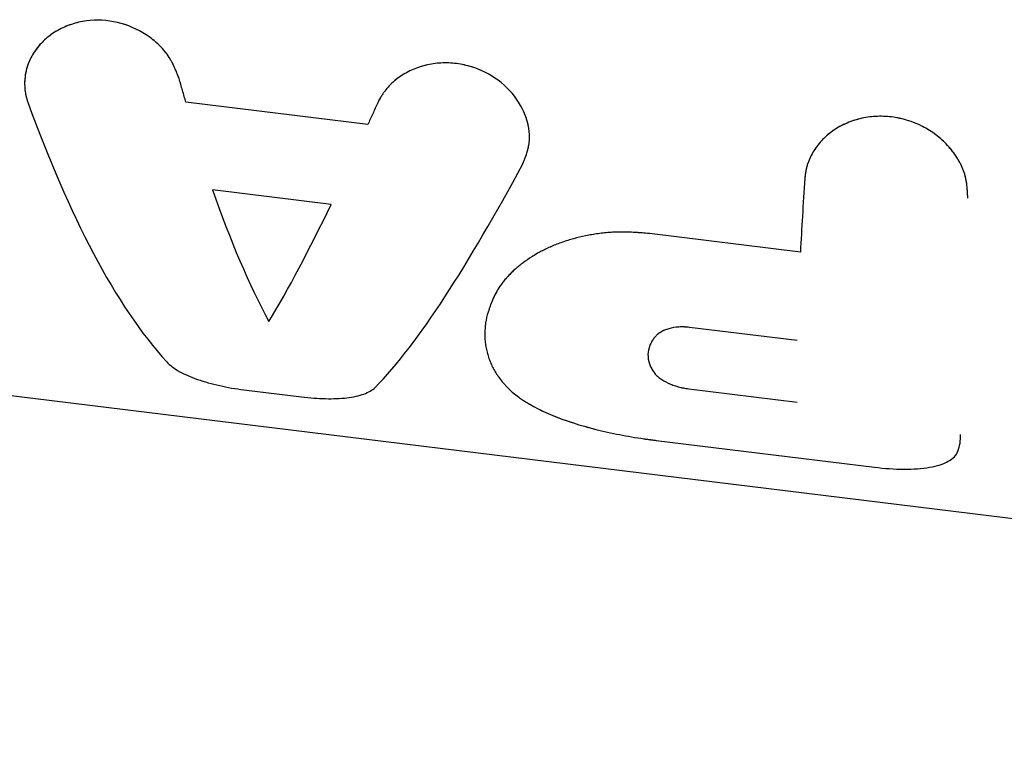
# Model space of a CAD drawing. Units: millimetres. Extents: x -11710 to 10509, y -9715 to 7369.
# Drawn here: x 627 to 663, y -5203 to -5177 of the extents above; entities that cross this region are included whole.
import ezdxf

# ---------------------------------------------------------------- set-up
doc = ezdxf.new("R2010")
doc.units = ezdxf.units.MM
doc.header["$LTSCALE"] = 20
doc.layers.add('2d', color=230, linetype='Continuous')

msp = doc.modelspace()

# ---------------------------------------------------------------- linework, layer by layer
at = {"layer": '2d'}
for p, q in [((628.014, -5177.311), (628.014, -5177.311)), ((627.768, -5177.551), (627.768, -5177.551)), ((639.596, -5180.429), (633.034, -5179.625)), ((638.276, -5183.306), (634, -5182.782)), ((655.2, -5185.026), (649.762, -5184.359)), ((597.229, -5186.577), (732.491, -5203.169)), ((643.848, -5187.577), (643.851, -5187.558)), ((655.084, -5188.219), (651.196, -5187.742)), ((635.126, -5189.991), (637.208, -5190.247)), ((651.18, -5189.957), (655.083, -5190.436)), ((645.354, -5190.465), (645.354, -5190.465)), ((649.992, -5191.817), (657.867, -5192.783))]:
    msp.add_line(p, q, dxfattribs=at)
for points, knots in [([(632.791, -5178.768), (632.769, -5178.715), (632.751, -5178.668), (632.727, -5178.609), (632.719, -5178.59), (632.709, -5178.566), (632.706, -5178.558), (632.701, -5178.547), (632.7, -5178.543), (632.697, -5178.538), (632.697, -5178.536), (632.695, -5178.533), (632.695, -5178.531), (632.693, -5178.527), (632.691, -5178.524), (632.689, -5178.518), (632.688, -5178.516), (632.685, -5178.507), (632.682, -5178.502), (632.675, -5178.486), (632.671, -5178.475), (632.657, -5178.444), (632.649, -5178.424), (632.631, -5178.384), (632.622, -5178.365), (632.609, -5178.338), (632.605, -5178.329), (632.597, -5178.311), (632.593, -5178.303), (632.584, -5178.284), (632.578, -5178.273), (632.568, -5178.252), (632.563, -5178.242), (632.548, -5178.212), (632.538, -5178.193), (632.517, -5178.154), (632.507, -5178.136), (632.487, -5178.099), (632.477, -5178.082), (632.455, -5178.045), (632.443, -5178.025), (632.419, -5177.988), (632.407, -5177.97), (632.37, -5177.915), (632.344, -5177.879), (632.264, -5177.775), (632.206, -5177.707), (632.111, -5177.608), (632.079, -5177.576), (632.011, -5177.511), (631.975, -5177.479), (631.904, -5177.417), (631.868, -5177.388), (631.795, -5177.331), (631.758, -5177.303), (631.644, -5177.221), (631.565, -5177.169), (631.154, -5176.924), (630.801, -5176.79), (630.052, -5176.65), (629.672, -5176.649), (629.123, -5176.748), (628.947, -5176.797), (628.609, -5176.928), (628.449, -5177.008), (628.15, -5177.196), (628.014, -5177.303), (627.768, -5177.541), (627.661, -5177.671), (627.477, -5177.947), (627.403, -5178.092), (627.29, -5178.396), (627.252, -5178.552), (627.213, -5178.869), (627.213, -5179.029), (627.236, -5179.228), (627.242, -5179.268), (627.253, -5179.327), (627.257, -5179.347), (627.263, -5179.376), (627.265, -5179.386), (627.269, -5179.406), (627.272, -5179.416), (627.276, -5179.434), (627.278, -5179.443), (627.283, -5179.461), (627.285, -5179.47), (627.293, -5179.497), (627.298, -5179.516), (627.316, -5179.574), (627.329, -5179.615), (627.344, -5179.657)], [0, 0, 0, 0, 0.015625, 0.015625, 0.023438, 0.023438, 0.027344, 0.027344, 0.029297, 0.029297, 0.030273, 0.030273, 0.03125, 0.03125, 0.032227, 0.032227, 0.033203, 0.033203, 0.035156, 0.035156, 0.039062, 0.039062, 0.046875, 0.046875, 0.054688, 0.054688, 0.058594, 0.058594, 0.0625, 0.0625, 0.066406, 0.066406, 0.070312, 0.070312, 0.078125, 0.078125, 0.085938, 0.085938, 0.09375, 0.09375, 0.101562, 0.101562, 0.109375, 0.109375, 0.125, 0.125, 0.15625, 0.15625, 0.171875, 0.171875, 0.1875, 0.1875, 0.203125, 0.203125, 0.21875, 0.21875, 0.25, 0.25, 0.375, 0.375, 0.5, 0.5, 0.5625, 0.5625, 0.625, 0.625, 0.6875, 0.6875, 0.75, 0.75, 0.8125, 0.8125, 0.875, 0.875, 0.9375, 0.9375, 0.953125, 0.953125, 0.960938, 0.960938, 0.964844, 0.964844, 0.96875, 0.96875, 0.972656, 0.972656, 0.976562, 0.976562, 0.984375, 0.984375, 1, 1, 1, 1]), ([(632.791, -5178.768), (632.769, -5178.715), (632.751, -5178.668), (632.727, -5178.609), (632.715, -5178.581), (632.704, -5178.554), (632.699, -5178.541), (632.697, -5178.536), (632.695, -5178.533), (632.695, -5178.532), (632.675, -5178.485), (632.648, -5178.423), (632.618, -5178.356), (632.605, -5178.329), (632.597, -5178.311), (632.593, -5178.304), (632.568, -5178.252), (632.538, -5178.192), (632.507, -5178.136), (632.487, -5178.099), (632.477, -5178.083), (632.42, -5177.987), (632.37, -5177.914), (632.264, -5177.775), (632.177, -5177.673), (632.079, -5177.576), (632.011, -5177.511), (631.974, -5177.478), (631.799, -5177.327), (631.648, -5177.218), (631.153, -5176.923), (630.801, -5176.79), (630.052, -5176.65), (629.672, -5176.649), (628.94, -5176.781), (628.599, -5176.913), (628.25, -5177.133), (628.202, -5177.166), (628.156, -5177.2)], [0, 0, 0, 0, 0.015625, 0.015625, 0.0234375, 0.0273437, 0.0292969, 0.0302734, 0.0302734, 0.03125, 0.03125, 0.046875, 0.0546875, 0.0585937, 0.0585937, 0.0625, 0.0625, 0.078125, 0.0859375, 0.0859375, 0.09375, 0.09375, 0.125, 0.125, 0.15625, 0.171875, 0.171875, 0.1875, 0.1875, 0.25, 0.25, 0.375, 0.375, 0.5, 0.5, 0.625, 0.625, 0.6456577, 0.6456577, 0.6456577, 0.6456577]), ([(627.782, -5177.535), (627.704, -5177.622), (627.632, -5177.713), (627.552, -5177.835), (627.535, -5177.861), (627.52, -5177.887)], [0.70677016, 0.70677016, 0.70677016, 0.70677016, 0.75, 0.75, 0.76165994, 0.76165994, 0.76165994, 0.76165994]), ([(627.392, -5178.132), (627.31, -5178.317), (627.257, -5178.512), (627.218, -5178.826), (627.214, -5178.941), (627.22, -5179.056)], [0.7969189, 0.7969189, 0.7969189, 0.7969189, 0.875, 0.875, 0.9202591, 0.9202591, 0.9202591, 0.9202591]), ([(645.19, -5181.846), (645.209, -5181.798), (645.225, -5181.755), (645.246, -5181.701), (645.256, -5181.676), (645.265, -5181.65), (645.27, -5181.638), (645.271, -5181.634), (645.273, -5181.631), (645.273, -5181.63), (645.289, -5181.587), (645.309, -5181.528), (645.33, -5181.465), (645.338, -5181.439), (645.343, -5181.422), (645.345, -5181.415), (645.36, -5181.365), (645.375, -5181.307), (645.388, -5181.251), (645.396, -5181.214), (645.399, -5181.197), (645.417, -5181.099), (645.425, -5181.021), (645.43, -5180.865), (645.427, -5180.746), (645.411, -5180.624), (645.398, -5180.541), (645.39, -5180.498), (645.345, -5180.295), (645.293, -5180.134), (645.079, -5179.652), (644.876, -5179.361), (644.348, -5178.845), (644.034, -5178.633), (643.337, -5178.325), (642.965, -5178.234), (642.209, -5178.189), (641.834, -5178.236), (641.138, -5178.458), (640.823, -5178.632), (640.427, -5178.968), (640.31, -5179.092), (640.183, -5179.258), (640.146, -5179.309), (640.106, -5179.369), (640.09, -5179.395), (640.079, -5179.413), (640.073, -5179.422), (640.03, -5179.493), (639.993, -5179.565), (639.955, -5179.647)], [0, 0, 0, 0, 0.015625, 0.015625, 0.023438, 0.027344, 0.029297, 0.030273, 0.030273, 0.03125, 0.03125, 0.046875, 0.054688, 0.058594, 0.058594, 0.0625, 0.0625, 0.078125, 0.085938, 0.085938, 0.09375, 0.09375, 0.125, 0.125, 0.15625, 0.171875, 0.171875, 0.1875, 0.1875, 0.25, 0.25, 0.375, 0.375, 0.5, 0.5, 0.625, 0.625, 0.75, 0.75, 0.875, 0.875, 0.9375, 0.9375, 0.953125, 0.960937, 0.964844, 0.964844, 0.96875, 0.96875, 1, 1, 1, 1]), ([(645.19, -5181.846), (645.209, -5181.798), (645.225, -5181.755), (645.246, -5181.701), (645.253, -5181.684), (645.261, -5181.661), (645.264, -5181.654), (645.268, -5181.644), (645.269, -5181.64), (645.271, -5181.635), (645.271, -5181.634), (645.273, -5181.631), (645.273, -5181.629), (645.275, -5181.625), (645.276, -5181.622), (645.277, -5181.617), (645.278, -5181.615), (645.281, -5181.607), (645.283, -5181.602), (645.288, -5181.587), (645.292, -5181.577), (645.302, -5181.548), (645.309, -5181.529), (645.321, -5181.492), (645.327, -5181.474), (645.335, -5181.448), (645.338, -5181.439), (645.343, -5181.422), (645.345, -5181.415), (645.351, -5181.396), (645.354, -5181.385), (645.359, -5181.366), (645.362, -5181.356), (645.37, -5181.327), (645.375, -5181.308), (645.384, -5181.27), (645.388, -5181.251), (645.396, -5181.214), (645.399, -5181.197), (645.406, -5181.159), (645.409, -5181.139), (645.415, -5181.099), (645.417, -5181.08), (645.424, -5181.021), (645.426, -5180.982), (645.43, -5180.865), (645.428, -5180.786), (645.416, -5180.665), (645.411, -5180.624), (645.398, -5180.541), (645.39, -5180.499), (645.372, -5180.416), (645.362, -5180.376), (645.34, -5180.295), (645.328, -5180.255), (645.288, -5180.134), (645.257, -5180.054), (645.079, -5179.653), (644.876, -5179.361), (644.348, -5178.845), (644.034, -5178.633), (643.512, -5178.402), (643.332, -5178.341), (642.963, -5178.251), (642.776, -5178.223), (642.398, -5178.2), (642.211, -5178.206), (641.84, -5178.252), (641.66, -5178.291), (641.312, -5178.402), (641.147, -5178.473), (640.835, -5178.645), (640.691, -5178.744), (640.427, -5178.968), (640.31, -5179.091), (640.183, -5179.258), (640.158, -5179.292), (640.123, -5179.343), (640.112, -5179.36), (640.095, -5179.387), (640.09, -5179.395), (640.079, -5179.413), (640.073, -5179.422), (640.063, -5179.439), (640.059, -5179.446), (640.049, -5179.462), (640.045, -5179.471), (640.03, -5179.496), (640.021, -5179.514), (639.993, -5179.568), (639.974, -5179.606), (639.955, -5179.647)], [0, 0, 0, 0, 0.015625, 0.015625, 0.023438, 0.023438, 0.027344, 0.027344, 0.029297, 0.029297, 0.030273, 0.030273, 0.03125, 0.03125, 0.032227, 0.032227, 0.033203, 0.033203, 0.035156, 0.035156, 0.039062, 0.039062, 0.046875, 0.046875, 0.054688, 0.054688, 0.058594, 0.058594, 0.0625, 0.0625, 0.066406, 0.066406, 0.070312, 0.070312, 0.078125, 0.078125, 0.085938, 0.085938, 0.09375, 0.09375, 0.101562, 0.101562, 0.109375, 0.109375, 0.125, 0.125, 0.15625, 0.15625, 0.171875, 0.171875, 0.1875, 0.1875, 0.203125, 0.203125, 0.21875, 0.21875, 0.25, 0.25, 0.375, 0.375, 0.5, 0.5, 0.5625, 0.5625, 0.625, 0.625, 0.6875, 0.6875, 0.75, 0.75, 0.8125, 0.8125, 0.875, 0.875, 0.9375, 0.9375, 0.953125, 0.953125, 0.960938, 0.960938, 0.964844, 0.964844, 0.96875, 0.96875, 0.972656, 0.972656, 0.976562, 0.976562, 0.984375, 0.984375, 1, 1, 1, 1]), ([(633.034, -5179.625), (633.014, -5179.554), (632.993, -5179.483), (632.973, -5179.412), (632.953, -5179.341), (632.932, -5179.27), (632.912, -5179.198), (632.871, -5179.056), (632.831, -5178.912), (632.791, -5178.768)], [0, 0, 0, 0, 0.000254394, 0.000254394, 0.000254394, 0.000508787, 0.000508787, 0.000508787, 0.001016991, 0.001016991, 0.001016991, 0.001016991]), ([(633.034, -5179.625), (633.014, -5179.554), (632.993, -5179.483), (632.973, -5179.412), (632.953, -5179.341), (632.932, -5179.27), (632.912, -5179.198), (632.871, -5179.056), (632.831, -5178.912), (632.791, -5178.768)], [0, 0, 0, 0, 0.000254394, 0.000254394, 0.000254394, 0.000508787, 0.000508787, 0.000508787, 0.001016991, 0.001016991, 0.001016991, 0.001016991]), ([(627.344, -5179.657), (628.083, -5181.675), (628.868, -5183.506), (630.534, -5186.654), (631.415, -5187.972), (632.345, -5188.986)], [0, 0, 0, 0, 0.5, 0.5, 1, 1, 1, 1]), ([(639.955, -5179.647), (639.924, -5179.713), (639.894, -5179.779), (639.864, -5179.844), (639.834, -5179.91), (639.804, -5179.975), (639.774, -5180.041), (639.715, -5180.171), (639.655, -5180.301), (639.596, -5180.429)], [0, 0, 0, 0, 0.000254388, 0.000254388, 0.000254388, 0.000508776, 0.000508776, 0.000508776, 0.001016967, 0.001016967, 0.001016967, 0.001016967]), ([(639.955, -5179.647), (639.924, -5179.713), (639.894, -5179.779), (639.864, -5179.844), (639.834, -5179.91), (639.804, -5179.975), (639.774, -5180.041), (639.715, -5180.171), (639.655, -5180.301), (639.596, -5180.429)], [0, 0, 0, 0, 0.000254388, 0.000254388, 0.000254388, 0.000508776, 0.000508776, 0.000508776, 0.001016967, 0.001016967, 0.001016967, 0.001016967]), ([(661.237, -5183.086), (661.234, -5183.031), (661.232, -5182.982), (661.228, -5182.921), (661.227, -5182.892), (661.225, -5182.863), (661.224, -5182.85), (661.224, -5182.845), (661.224, -5182.841), (661.224, -5182.841), (661.22, -5182.792), (661.215, -5182.726), (661.208, -5182.656), (661.205, -5182.627), (661.203, -5182.608), (661.202, -5182.6), (661.195, -5182.545), (661.185, -5182.481), (661.174, -5182.42), (661.166, -5182.38), (661.162, -5182.362), (661.138, -5182.258), (661.113, -5182.175), (661.055, -5182.016), (661.003, -5181.897), (660.939, -5181.778), (660.894, -5181.698), (660.869, -5181.657), (660.747, -5181.466), (660.635, -5181.32), (660.248, -5180.902), (659.945, -5180.672), (659.252, -5180.319), (658.875, -5180.204), (658.104, -5180.109), (657.715, -5180.131), (656.982, -5180.309), (656.64, -5180.465), (656.206, -5180.775), (656.073, -5180.892), (655.897, -5181.084), (655.842, -5181.15), (655.74, -5181.287), (655.693, -5181.356), (655.606, -5181.504), (655.568, -5181.579), (655.5, -5181.731), (655.472, -5181.806), (655.435, -5181.925), (655.419, -5181.984), (655.403, -5182.054), (655.396, -5182.089), (655.393, -5182.103), (655.392, -5182.113), (655.39, -5182.12), (655.381, -5182.177), (655.37, -5182.257), (655.359, -5182.365)], [0, 0, 0, 0, 0.015625, 0.015625, 0.023438, 0.027344, 0.029297, 0.030273, 0.030273, 0.03125, 0.03125, 0.046875, 0.054688, 0.058594, 0.058594, 0.0625, 0.0625, 0.078125, 0.085938, 0.085938, 0.09375, 0.09375, 0.125, 0.125, 0.15625, 0.171875, 0.171875, 0.1875, 0.1875, 0.25, 0.25, 0.375, 0.375, 0.5, 0.5, 0.625, 0.625, 0.75, 0.75, 0.8125, 0.8125, 0.84375, 0.84375, 0.875, 0.875, 0.90625, 0.90625, 0.9375, 0.9375, 0.953125, 0.960937, 0.964844, 0.966797, 0.966797, 0.96875, 0.96875, 1, 1, 1, 1]), ([(661.237, -5183.086), (661.234, -5183.031), (661.232, -5182.982), (661.228, -5182.921), (661.227, -5182.902), (661.226, -5182.876), (661.225, -5182.868), (661.225, -5182.856), (661.224, -5182.852), (661.224, -5182.847), (661.224, -5182.845), (661.224, -5182.841), (661.224, -5182.84), (661.223, -5182.836), (661.223, -5182.832), (661.223, -5182.826), (661.222, -5182.824), (661.222, -5182.815), (661.221, -5182.809), (661.22, -5182.793), (661.219, -5182.781), (661.217, -5182.749), (661.215, -5182.727), (661.211, -5182.686), (661.209, -5182.666), (661.206, -5182.637), (661.205, -5182.627), (661.203, -5182.608), (661.202, -5182.6), (661.199, -5182.579), (661.197, -5182.567), (661.195, -5182.546), (661.193, -5182.535), (661.188, -5182.503), (661.185, -5182.482), (661.178, -5182.441), (661.174, -5182.42), (661.166, -5182.38), (661.162, -5182.362), (661.153, -5182.322), (661.147, -5182.3), (661.136, -5182.259), (661.131, -5182.238), (661.112, -5182.177), (661.099, -5182.136), (661.055, -5182.016), (661.02, -5181.937), (660.961, -5181.817), (660.939, -5181.778), (660.894, -5181.698), (660.87, -5181.658), (660.82, -5181.58), (660.795, -5181.543), (660.742, -5181.468), (660.715, -5181.431), (660.63, -5181.321), (660.57, -5181.25), (660.377, -5181.042), (660.237, -5180.914), (659.934, -5180.685), (659.772, -5180.584), (659.252, -5180.319), (658.876, -5180.204), (658.296, -5180.133), (658.104, -5180.126), (657.72, -5180.148), (657.532, -5180.176), (657.165, -5180.264), (656.989, -5180.325), (656.653, -5180.477), (656.495, -5180.568), (656.205, -5180.776), (656.074, -5180.892), (655.896, -5181.084), (655.842, -5181.15), (655.74, -5181.287), (655.693, -5181.357), (655.607, -5181.504), (655.568, -5181.579), (655.5, -5181.731), (655.471, -5181.807), (655.435, -5181.925), (655.424, -5181.965), (655.41, -5182.024), (655.405, -5182.044), (655.399, -5182.074), (655.397, -5182.084), (655.394, -5182.098), (655.393, -5182.103), (655.392, -5182.113), (655.391, -5182.119), (655.389, -5182.127), (655.389, -5182.13), (655.388, -5182.137), (655.387, -5182.141), (655.385, -5182.152), (655.384, -5182.16), (655.38, -5182.185), (655.378, -5182.204), (655.37, -5182.264), (655.365, -5182.311), (655.359, -5182.365)], [0, 0, 0, 0, 0.015625, 0.015625, 0.023438, 0.023438, 0.027344, 0.027344, 0.029297, 0.029297, 0.030273, 0.030273, 0.03125, 0.03125, 0.032227, 0.032227, 0.033203, 0.033203, 0.035156, 0.035156, 0.039062, 0.039062, 0.046875, 0.046875, 0.054688, 0.054688, 0.058594, 0.058594, 0.0625, 0.0625, 0.066406, 0.066406, 0.070312, 0.070312, 0.078125, 0.078125, 0.085938, 0.085938, 0.09375, 0.09375, 0.101562, 0.101562, 0.109375, 0.109375, 0.125, 0.125, 0.15625, 0.15625, 0.171875, 0.171875, 0.1875, 0.1875, 0.203125, 0.203125, 0.21875, 0.21875, 0.25, 0.25, 0.3125, 0.3125, 0.375, 0.375, 0.5, 0.5, 0.5625, 0.5625, 0.625, 0.625, 0.6875, 0.6875, 0.75, 0.75, 0.8125, 0.8125, 0.84375, 0.84375, 0.875, 0.875, 0.90625, 0.90625, 0.9375, 0.9375, 0.953125, 0.953125, 0.960938, 0.960938, 0.964844, 0.964844, 0.966797, 0.966797, 0.96875, 0.96875, 0.970703, 0.970703, 0.972656, 0.972656, 0.976562, 0.976562, 0.984375, 0.984375, 1, 1, 1, 1]), ([(639.857, -5189.908), (640.65, -5189.105), (641.491, -5187.998), (643.269, -5185.272), (644.207, -5183.653), (645.19, -5181.846)], [0, 0, 0, 0, 0.5, 0.5, 1, 1, 1, 1]), ([(649.762, -5184.359), (649.658, -5184.351), (649.52, -5184.339), (649.394, -5184.33), (649.34, -5184.326), (649.315, -5184.324), (649.305, -5184.324), (649.298, -5184.323), (649.297, -5184.323), (649.204, -5184.317), (649.081, -5184.31), (648.948, -5184.306), (648.893, -5184.305), (648.858, -5184.304), (648.842, -5184.304), (648.674, -5184.303), (648.523, -5184.307), (648.293, -5184.323), (648.177, -5184.333), (648.06, -5184.346), (647.982, -5184.355), (647.942, -5184.36), (647.597, -5184.408), (647.303, -5184.467), (646.883, -5184.582), (646.747, -5184.624), (646.48, -5184.718), (646.351, -5184.768), (645.968, -5184.934), (645.73, -5185.058), (645.402, -5185.264), (645.297, -5185.336), (645.147, -5185.448), (645.099, -5185.486), (645.003, -5185.564), (644.958, -5185.603), (644.819, -5185.727), (644.691, -5185.851), (644.578, -5185.978), (644.507, -5186.063), (644.473, -5186.105), (644.407, -5186.192), (644.36, -5186.258), (644.31, -5186.337), (644.285, -5186.377), (644.274, -5186.397), (644.269, -5186.406), (644.265, -5186.411), (644.263, -5186.415), (644.227, -5186.478), (644.178, -5186.57), (644.117, -5186.691)], [0, 0, 0, 0, 0.03125, 0.046875, 0.054688, 0.058594, 0.060547, 0.060547, 0.0625, 0.0625, 0.09375, 0.109375, 0.117188, 0.117188, 0.125, 0.125, 0.1875, 0.1875, 0.21875, 0.234375, 0.234375, 0.25, 0.25, 0.375, 0.375, 0.4375, 0.4375, 0.5, 0.5, 0.625, 0.625, 0.6875, 0.6875, 0.71875, 0.71875, 0.75, 0.75, 0.8125, 0.84375, 0.84375, 0.875, 0.875, 0.90625, 0.921875, 0.929687, 0.933594, 0.935547, 0.935547, 0.9375, 0.9375, 1, 1, 1, 1]), ([(649.762, -5184.359), (649.658, -5184.351), (649.566, -5184.343), (649.448, -5184.334), (649.412, -5184.331), (649.363, -5184.328), (649.348, -5184.327), (649.326, -5184.325), (649.319, -5184.325), (649.308, -5184.324), (649.305, -5184.324), (649.298, -5184.323), (649.296, -5184.323), (649.287, -5184.322), (649.281, -5184.322), (649.27, -5184.321), (649.264, -5184.321), (649.248, -5184.32), (649.238, -5184.319), (649.206, -5184.317), (649.185, -5184.316), (649.123, -5184.313), (649.083, -5184.311), (649.005, -5184.308), (648.967, -5184.307), (648.912, -5184.305), (648.893, -5184.305), (648.858, -5184.304), (648.841, -5184.304), (648.805, -5184.304), (648.786, -5184.304), (648.748, -5184.304), (648.73, -5184.304), (648.673, -5184.305), (648.636, -5184.305), (648.522, -5184.309), (648.446, -5184.312), (648.293, -5184.323), (648.216, -5184.329), (648.099, -5184.341), (648.06, -5184.346), (647.982, -5184.355), (647.942, -5184.36), (647.864, -5184.371), (647.827, -5184.376), (647.751, -5184.388), (647.713, -5184.394), (647.601, -5184.413), (647.527, -5184.427), (647.307, -5184.471), (647.163, -5184.505), (646.883, -5184.582), (646.747, -5184.624), (646.48, -5184.718), (646.351, -5184.768), (646.096, -5184.878), (645.972, -5184.937), (645.735, -5185.061), (645.621, -5185.127), (645.402, -5185.264), (645.297, -5185.336), (645.147, -5185.448), (645.099, -5185.486), (645.003, -5185.564), (644.957, -5185.604), (644.866, -5185.685), (644.821, -5185.727), (644.736, -5185.81), (644.695, -5185.852), (644.616, -5185.936), (644.578, -5185.978), (644.507, -5186.063), (644.473, -5186.105), (644.407, -5186.192), (644.376, -5186.236), (644.331, -5186.303), (644.317, -5186.326), (644.296, -5186.36), (644.289, -5186.371), (644.279, -5186.388), (644.275, -5186.394), (644.27, -5186.403), (644.269, -5186.406), (644.265, -5186.411), (644.263, -5186.415), (644.26, -5186.419), (644.26, -5186.421), (644.257, -5186.425), (644.256, -5186.427), (644.253, -5186.433), (644.251, -5186.437), (644.243, -5186.45), (644.238, -5186.459), (644.223, -5186.487), (644.211, -5186.508), (644.175, -5186.577), (644.148, -5186.63), (644.117, -5186.691)], [0, 0, 0, 0, 0.03125, 0.03125, 0.046875, 0.046875, 0.054688, 0.054688, 0.058594, 0.058594, 0.060547, 0.060547, 0.0625, 0.0625, 0.064453, 0.064453, 0.066406, 0.066406, 0.070312, 0.070312, 0.078125, 0.078125, 0.09375, 0.09375, 0.109375, 0.109375, 0.117188, 0.117188, 0.125, 0.125, 0.132812, 0.132812, 0.140625, 0.140625, 0.15625, 0.15625, 0.1875, 0.1875, 0.21875, 0.21875, 0.234375, 0.234375, 0.25, 0.25, 0.265625, 0.265625, 0.28125, 0.28125, 0.3125, 0.3125, 0.375, 0.375, 0.4375, 0.4375, 0.5, 0.5, 0.5625, 0.5625, 0.625, 0.625, 0.6875, 0.6875, 0.71875, 0.71875, 0.75, 0.75, 0.78125, 0.78125, 0.8125, 0.8125, 0.84375, 0.84375, 0.875, 0.875, 0.90625, 0.90625, 0.921875, 0.921875, 0.929688, 0.929688, 0.933594, 0.933594, 0.935547, 0.935547, 0.9375, 0.9375, 0.939453, 0.939453, 0.941406, 0.941406, 0.945312, 0.945312, 0.953125, 0.953125, 0.96875, 0.96875, 1, 1, 1, 1]), ([(644.117, -5186.691), (644.082, -5186.781), (644.052, -5186.859), (644.014, -5186.958), (644.003, -5186.989), (643.988, -5187.03), (643.981, -5187.05), (643.974, -5187.071), (643.97, -5187.081), (643.969, -5187.085), (643.968, -5187.088), (643.968, -5187.089), (643.921, -5187.228), (643.886, -5187.36), (643.851, -5187.55), (643.837, -5187.647), (643.828, -5187.746), (643.823, -5187.812), (643.821, -5187.846), (643.815, -5188.01), (643.818, -5188.138), (643.843, -5188.387), (643.875, -5188.573), (643.929, -5188.755), (643.969, -5188.876), (643.991, -5188.936), (644.041, -5189.056), (644.067, -5189.115), (644.125, -5189.231), (644.156, -5189.288), (644.205, -5189.369), (644.23, -5189.41), (644.263, -5189.459), (644.28, -5189.484), (644.288, -5189.496), (644.292, -5189.502), (644.294, -5189.505), (644.296, -5189.508), (644.322, -5189.545), (644.362, -5189.6), (644.415, -5189.671)], [0, 0, 0, 0, 0.0625, 0.0625, 0.09375, 0.09375, 0.109375, 0.117188, 0.121094, 0.123047, 0.123047, 0.125, 0.125, 0.25, 0.25, 0.3125, 0.34375, 0.34375, 0.375, 0.375, 0.5, 0.5, 0.625, 0.6875, 0.6875, 0.75, 0.75, 0.8125, 0.8125, 0.875, 0.875, 0.90625, 0.921875, 0.929688, 0.933594, 0.935547, 0.935547, 0.9375, 0.9375, 1, 1, 1, 1]), ([(651.196, -5187.742), (651.157, -5187.737), (651.104, -5187.732), (651.05, -5187.729), (651.028, -5187.728), (651.014, -5187.727), (651.009, -5187.727), (650.936, -5187.725), (650.875, -5187.726), (650.685, -5187.738), (650.566, -5187.758), (650.401, -5187.804), (650.349, -5187.822), (650.25, -5187.863), (650.206, -5187.886), (650.138, -5187.926), (650.107, -5187.946), (650.074, -5187.97), (650.059, -5187.982), (650.053, -5187.988), (650.048, -5187.991), (650.046, -5187.993), (650.021, -5188.015), (649.99, -5188.046), (649.951, -5188.089)], [0, 0, 0, 0, 0.0625, 0.09375, 0.109375, 0.109375, 0.125, 0.125, 0.25, 0.25, 0.5, 0.5, 0.625, 0.625, 0.75, 0.75, 0.8125, 0.84375, 0.859375, 0.867188, 0.867188, 0.875, 0.875, 1, 1, 1, 1]), ([(651.196, -5187.742), (651.131, -5187.735), (651.066, -5187.729), (650.937, -5187.725), (650.873, -5187.726), (650.685, -5187.738), (650.565, -5187.758), (650.345, -5187.82), (650.246, -5187.862), (650.118, -5187.938), (650.079, -5187.965), (650.044, -5187.995)], [0, 0, 0, 0, 0.125, 0.125, 0.25, 0.25, 0.5, 0.5, 0.75, 0.75, 0.874614, 0.874614, 0.874614, 0.874614]), ([(649.951, -5188.089), (649.939, -5188.105), (649.922, -5188.127), (649.907, -5188.147), (649.901, -5188.154), (649.898, -5188.159), (649.897, -5188.16), (649.878, -5188.187), (649.861, -5188.213), (649.815, -5188.291), (649.79, -5188.342), (649.727, -5188.502), (649.704, -5188.612), (649.701, -5188.777), (649.706, -5188.859), (649.723, -5188.942), (649.737, -5188.997), (649.745, -5189.024), (649.764, -5189.081), (649.78, -5189.123), (649.801, -5189.169), (649.812, -5189.192), (649.817, -5189.201), (649.821, -5189.208), (649.823, -5189.212), (649.843, -5189.25), (649.876, -5189.303), (649.923, -5189.373)], [0, 0, 0, 0, 0.03125, 0.046875, 0.054687, 0.054687, 0.0625, 0.0625, 0.125, 0.125, 0.25, 0.25, 0.5, 0.5, 0.625, 0.6875, 0.6875, 0.75, 0.75, 0.8125, 0.84375, 0.859375, 0.867188, 0.867188, 0.875, 0.875, 1, 1, 1, 1]), ([(649.779, -5188.37), (649.776, -5188.378), (649.772, -5188.387), (649.727, -5188.503), (649.704, -5188.612), (649.699, -5188.832), (649.717, -5188.943), (649.772, -5189.106), (649.795, -5189.161), (649.824, -5189.214)], [0.2291732, 0.2291732, 0.2291732, 0.2291732, 0.25, 0.25, 0.5, 0.5, 0.75, 0.75, 0.8748789, 0.8748789, 0.8748789, 0.8748789]), ([(632.345, -5188.986), (632.456, -5189.108), (632.606, -5189.221), (632.983, -5189.434), (633.203, -5189.53), (633.701, -5189.705), (633.969, -5189.779), (634.539, -5189.906), (634.829, -5189.955), (635.126, -5189.991)], [0, 0, 0, 0, 0.25, 0.25, 0.5, 0.5, 0.75, 0.75, 1, 1, 1, 1]), ([(649.923, -5189.373), (649.937, -5189.39), (649.95, -5189.408), (649.98, -5189.443), (649.996, -5189.46), (650.048, -5189.512), (650.087, -5189.545), (650.214, -5189.64), (650.315, -5189.698), (650.537, -5189.801), (650.659, -5189.845), (650.85, -5189.897), (650.916, -5189.913), (651.047, -5189.938), (651.114, -5189.948), (651.18, -5189.957)], [0, 0, 0, 0, 0.0625, 0.0625, 0.125, 0.125, 0.25, 0.25, 0.5, 0.5, 0.75, 0.75, 0.875, 0.875, 1, 1, 1, 1]), ([(649.923, -5189.373), (649.932, -5189.385), (649.944, -5189.4), (649.956, -5189.415), (649.96, -5189.42), (649.963, -5189.423), (649.964, -5189.424), (649.98, -5189.443), (649.997, -5189.461), (650.049, -5189.513), (650.087, -5189.545), (650.216, -5189.641), (650.316, -5189.699), (650.483, -5189.776), (650.541, -5189.799), (650.661, -5189.843), (650.722, -5189.862), (650.822, -5189.89), (650.871, -5189.902), (650.927, -5189.915), (650.954, -5189.92), (650.966, -5189.923), (650.974, -5189.924), (650.979, -5189.925), (651.025, -5189.934), (651.092, -5189.945), (651.18, -5189.957)], [0, 0, 0, 0, 0.03125, 0.046875, 0.054688, 0.054688, 0.0625, 0.0625, 0.125, 0.125, 0.25, 0.25, 0.5, 0.5, 0.625, 0.625, 0.75, 0.75, 0.8125, 0.84375, 0.859375, 0.867187, 0.867187, 0.875, 0.875, 1, 1, 1, 1]), ([(637.208, -5190.247), (637.504, -5190.283), (637.791, -5190.304), (638.347, -5190.316), (638.605, -5190.306), (639.078, -5190.251), (639.283, -5190.207), (639.628, -5190.082), (639.762, -5190.004), (639.857, -5189.908)], [0, 0, 0, 0, 0.25, 0.25, 0.5, 0.5, 0.75, 0.75, 1, 1, 1, 1]), ([(644.415, -5189.671), (644.456, -5189.718), (644.493, -5189.758), (644.539, -5189.809), (644.561, -5189.832), (644.583, -5189.856), (644.593, -5189.866), (644.597, -5189.871), (644.6, -5189.874), (644.6, -5189.874), (644.638, -5189.914), (644.691, -5189.966), (644.75, -5190.022), (644.775, -5190.044), (644.791, -5190.059), (644.799, -5190.066), (644.878, -5190.136), (644.994, -5190.228), (645.126, -5190.319), (645.217, -5190.38), (645.265, -5190.411), (645.506, -5190.559), (645.712, -5190.668), (646.152, -5190.873), (646.384, -5190.968), (647.129, -5191.238), (647.672, -5191.391), (648.527, -5191.581), (648.815, -5191.637), (649.257, -5191.713), (649.403, -5191.736), (649.587, -5191.763), (649.642, -5191.771), (649.707, -5191.78), (649.739, -5191.784), (649.753, -5191.786), (649.762, -5191.787), (649.768, -5191.788), (649.826, -5191.796), (649.899, -5191.805), (649.992, -5191.817)], [0, 0, 0, 0, 0.03125, 0.03125, 0.046875, 0.054687, 0.058594, 0.060547, 0.060547, 0.0625, 0.0625, 0.09375, 0.109375, 0.117187, 0.117187, 0.125, 0.125, 0.1875, 0.21875, 0.21875, 0.25, 0.25, 0.375, 0.375, 0.5, 0.5, 0.75, 0.75, 0.875, 0.875, 0.9375, 0.9375, 0.953125, 0.960937, 0.964844, 0.966797, 0.966797, 0.96875, 0.96875, 1, 1, 1, 1]), ([(644.415, -5189.671), (644.456, -5189.718), (644.493, -5189.758), (644.539, -5189.809), (644.554, -5189.825), (644.573, -5189.846), (644.58, -5189.852), (644.589, -5189.862), (644.592, -5189.865), (644.596, -5189.869), (644.597, -5189.871), (644.6, -5189.874), (644.601, -5189.875), (644.605, -5189.878), (644.607, -5189.881), (644.612, -5189.886), (644.614, -5189.888), (644.621, -5189.895), (644.625, -5189.899), (644.638, -5189.913), (644.647, -5189.922), (644.673, -5189.948), (644.691, -5189.965), (644.725, -5189.998), (644.741, -5190.014), (644.766, -5190.037), (644.775, -5190.044), (644.791, -5190.059), (644.799, -5190.066), (644.816, -5190.081), (644.825, -5190.089), (644.843, -5190.105), (644.852, -5190.112), (644.88, -5190.136), (644.899, -5190.151), (644.957, -5190.197), (644.997, -5190.228), (645.082, -5190.289), (645.126, -5190.319), (645.217, -5190.38), (645.265, -5190.411), (645.362, -5190.47), (645.411, -5190.499), (645.51, -5190.556), (645.561, -5190.584), (645.716, -5190.666), (645.822, -5190.72), (646.152, -5190.873), (646.385, -5190.968), (646.88, -5191.148), (647.14, -5191.231), (647.68, -5191.384), (647.957, -5191.454), (648.527, -5191.581), (648.816, -5191.637), (649.257, -5191.713), (649.403, -5191.736), (649.587, -5191.763), (649.624, -5191.768), (649.679, -5191.776), (649.697, -5191.778), (649.725, -5191.782), (649.734, -5191.783), (649.748, -5191.785), (649.753, -5191.786), (649.762, -5191.787), (649.767, -5191.788), (649.775, -5191.789), (649.778, -5191.789), (649.785, -5191.79), (649.789, -5191.791), (649.8, -5191.792), (649.808, -5191.793), (649.832, -5191.796), (649.849, -5191.799), (649.904, -5191.806), (649.945, -5191.811), (649.992, -5191.817)], [0, 0, 0, 0, 0.03125, 0.03125, 0.046875, 0.046875, 0.054688, 0.054688, 0.058594, 0.058594, 0.060547, 0.060547, 0.0625, 0.0625, 0.064453, 0.064453, 0.066406, 0.066406, 0.070312, 0.070312, 0.078125, 0.078125, 0.09375, 0.09375, 0.109375, 0.109375, 0.117188, 0.117188, 0.125, 0.125, 0.132812, 0.132812, 0.140625, 0.140625, 0.15625, 0.15625, 0.1875, 0.1875, 0.21875, 0.21875, 0.25, 0.25, 0.28125, 0.28125, 0.3125, 0.3125, 0.375, 0.375, 0.5, 0.5, 0.625, 0.625, 0.75, 0.75, 0.875, 0.875, 0.9375, 0.9375, 0.953125, 0.953125, 0.960938, 0.960938, 0.964844, 0.964844, 0.966797, 0.966797, 0.96875, 0.96875, 0.970703, 0.970703, 0.972656, 0.972656, 0.976562, 0.976562, 0.984375, 0.984375, 1, 1, 1, 1]), ([(657.867, -5192.783), (658.237, -5192.828), (658.592, -5192.852), (659.276, -5192.855), (659.585, -5192.833), (660.134, -5192.738), (660.359, -5192.666), (660.709, -5192.47), (660.824, -5192.35), (660.88, -5192.206)], [0, 0, 0, 0, 0.25, 0.25, 0.5, 0.5, 0.75, 0.75, 1, 1, 1, 1])]:
    msp.add_open_spline(points, degree=3, knots=knots, dxfattribs=at)
for points in [[(627.579, -5177.795), (627.579, -5177.795), (627.579, -5177.795), (627.579, -5177.795)], [(655.359, -5182.365), (655.296, -5183.295), (655.242, -5184.184), (655.2, -5185.026)], [(655.359, -5182.365), (655.296, -5183.295), (655.242, -5184.184), (655.2, -5185.026)], [(634, -5182.782), (634.63, -5184.598), (635.306, -5186.199), (636.03, -5187.527)], [(636.03, -5187.527), (636.731, -5186.374), (637.481, -5184.947), (638.276, -5183.306)], [(660.88, -5192.206), (660.951, -5192.022), (660.982, -5191.821), (660.974, -5191.601)], [(660.88, -5192.206), (660.951, -5192.022), (660.982, -5191.821), (660.974, -5191.601)]]:
    msp.add_open_spline(points, degree=3, dxfattribs=at)

doc.saveas('drawing.dxf')
